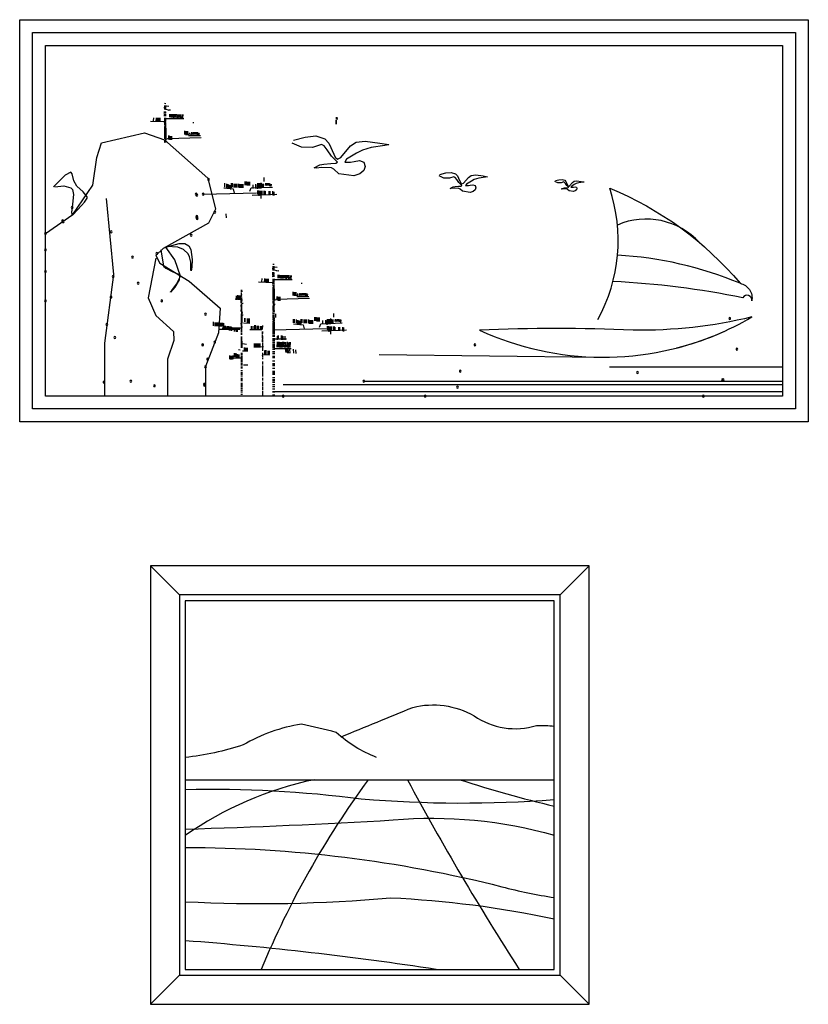
# Model space of a CAD drawing. Units: millimetres. Extents: x 2442 to 8631, y 1857 to 4260.
# Drawn here: x 5499 to 5823, y 3586 to 3991 of the extents above; entities that cross this region are included whole.
import ezdxf

# ---------------------------------------------------------------- set-up
doc = ezdxf.new("R2010")
doc.units = ezdxf.units.MM
doc.layers.add('lines', color=2, linetype='Continuous')

msp = doc.modelspace()

# ---------------------------------------------------------------- linework, layer by layer
at = {"layer": 'lines'}
for points in [[(5822.85, 3990.83), (5822.85, 3825.61), (5498.82, 3825.61), (5498.82, 3990.83)], [(5817.58, 3985.55), (5817.58, 3830.88), (5504.09, 3830.88), (5504.09, 3985.55)], [(5812.3, 3980.28), (5812.3, 3836.15), (5509.37, 3836.15), (5509.37, 3980.28)], [(5552.5, 3586.17), (5732.83, 3586.17), (5732.83, 3766.37), (5552.5, 3766.37)], [(5564.45, 3598.12), (5720.88, 3598.12), (5720.88, 3754.42), (5564.45, 3754.42)], [(5566.84, 3600.51), (5718.49, 3600.51), (5718.49, 3752.03), (5566.84, 3752.03)]]:
    msp.add_lwpolyline(points, close=True, dxfattribs=at)
at = {"layer": 'lines', "color": 2}
for points in [[(5558.1, 3954.73), (5558.94, 3954.77)], [(5558.12, 3954.4), (5558.96, 3954.44)], [(5558.14, 3955.46), (5558.98, 3955.5)], [(5558.14, 3955.23), (5558.98, 3955.27)], [(5558.14, 3955), (5558.98, 3955.05)], [(5558.17, 3954.23), (5559, 3954.27)], [(5558.19, 3954.13), (5559.02, 3954.17)], [(5558.3, 3956.49), (5558.87, 3956.44)], [(5558.71, 3955.43), (5560.07, 3955.24)], [(5558.71, 3954.07), (5560.65, 3953.68)], [(5559.88, 3953.68), (5560.85, 3953.88)], [(5553.83, 3949.26), (5553.89, 3950.53)], [(5554.94, 3948.98), (5555.02, 3950.51)], [(5555.33, 3948.98), (5555.41, 3950.5)], [(5555.61, 3949.03), (5555.69, 3950.49)], [(5555.73, 3949.03), (5555.8, 3950.49)], [(5555.95, 3949.03), (5556.02, 3950.48)], [(5556.51, 3949.03), (5556.58, 3950.47)], [(5558.06, 3952.15), (5558.9, 3952.19)], [(5558.08, 3952.98), (5558.92, 3953.02)], [(5558.1, 3952.73), (5558.94, 3952.77)], [(5558.1, 3951.46), (5558.94, 3951.5)], [(5558.14, 3951.65), (5558.98, 3951.69)], [(5558.17, 3952), (5559, 3952.04)], [(5558.19, 3950.1), (5559.02, 3950.14)], [(5558.21, 3950.33), (5559.04, 3950.37)], [(5558.21, 3949.72), (5559.04, 3949.76)], [(5559.1, 3950.19), (5566.28, 3950.19)], [(5560.47, 3950.71), (5560.54, 3952.03)], [(5560.92, 3950.71), (5560.99, 3952.01)], [(5561.26, 3950.65), (5561.32, 3952)], [(5561.7, 3950.6), (5561.77, 3951.99)], [(5562.15, 3950.54), (5562.22, 3951.97)], [(5562.6, 3950.6), (5562.67, 3951.96)], [(5562.76, 3950.65), (5562.83, 3951.95)], [(5563.16, 3950.65), (5563.22, 3951.94)], [(5563.66, 3950.54), (5563.73, 3951.92)], [(5563.99, 3950.49), (5564.07, 3951.91)], [(5564.55, 3950.65), (5564.62, 3951.89)], [(5564.94, 3950.43), (5565.02, 3951.88)], [(5565, 3950.43), (5565.07, 3951.88)], [(5565.61, 3950.54), (5565.68, 3951.86)], [(5565.89, 3950.49), (5565.96, 3951.85)], [(5628.66, 3950.62), (5629.37, 3950.62)], [(5628.66, 3950.09), (5629.54, 3950.09)], [(5558.32, 3948.83), (5552.5, 3949.02)], [(5558.03, 3948.85), (5558.87, 3948.89)], [(5558.12, 3947.88), (5558.95, 3947.93)], [(5558.21, 3949.2), (5559.04, 3949.24)], [(5558.21, 3948.41), (5559.04, 3948.45)], [(5558.21, 3946.84), (5559.04, 3946.88)], [(5558.21, 3946.57), (5559.04, 3946.62)], [(5558.21, 3946.16), (5559.08, 3946.16)], [(5558.21, 3945.9), (5559.08, 3945.9)], [(5558.21, 3945.55), (5559.08, 3945.55)], [(5558.31, 3947.59), (5558.95, 3947.62)], [(5558.31, 3947.17), (5558.95, 3947.21)], [(5570.31, 3948.46), (5569.91, 3948.46)], [(5628.58, 3949.43), (5629.15, 3949.38)], [(5628.58, 3949.29), (5629.15, 3949.24)], [(5628.58, 3948.77), (5629.15, 3948.72)], [(5628.58, 3948.48), (5629.15, 3948.43)], [(5628.58, 3948.15), (5629.15, 3948.1)], [(5509.37, 3902.97), (5520.59, 3910.83), (5528.88, 3922.8), (5530.52, 3934.18), (5532.48, 3940.23), (5550.06, 3944.27), (5558.35, 3941.44), (5576.16, 3925.69), (5579.3, 3912.97), (5576.39, 3907.18), (5557.78, 3896.79), (5554.74, 3893.96), (5556.38, 3890.82), (5568.49, 3883.36), (5581.21, 3872.32), (5580.5, 3862.09), (5575.19, 3848.28), (5575.19, 3836.15)], [(5558.21, 3945.02), (5559.08, 3945.02)], [(5558.21, 3944.85), (5559.08, 3944.85)], [(5558.21, 3944.5), (5559.08, 3944.5)], [(5558.21, 3944.15), (5559.08, 3944.15)], [(5558.21, 3943.71), (5559.08, 3943.71)], [(5558.21, 3943.19), (5559.08, 3943.19)], [(5558.21, 3942.75), (5559.08, 3942.75)], [(5558.21, 3942.23), (5559.08, 3942.23)], [(5558.21, 3942.14), (5559.08, 3942.14)], [(5558.21, 3941.42), (5559.04, 3941.46)], [(5558.35, 3943.86), (5559.18, 3943.9)], [(5558.54, 3941.75), (5559.37, 3941.8)], [(5559.49, 3942.04), (5573.45, 3942.43)], [(5560.07, 3941.65), (5560.07, 3943.2)], [(5560.26, 3941.65), (5560.26, 3943.2)], [(5560.65, 3941.46), (5560.65, 3943.01)], [(5566.66, 3943.59), (5566.66, 3945.14)], [(5567.25, 3943.4), (5567.25, 3944.95)], [(5567.44, 3943.4), (5567.44, 3944.95)], [(5567.83, 3943.4), (5567.83, 3944.95)], [(5568.22, 3943.2), (5573.07, 3943.2)], [(5568.41, 3943.4), (5568.6, 3944.37)], [(5569.19, 3943.4), (5569.38, 3944.37)], [(5569.38, 3943.59), (5569.57, 3944.56)], [(5569.57, 3943.59), (5569.77, 3944.56)], [(5570.16, 3943.59), (5570.35, 3944.56)], [(5570.35, 3943.59), (5570.54, 3944.56)], [(5570.74, 3943.59), (5570.93, 3944.56)], [(5571.13, 3943.59), (5571.32, 3944.56)], [(5571.51, 3943.59), (5571.71, 3944.56)], [(5571.71, 3943.59), (5571.9, 3944.56)], [(5571.9, 3943.4), (5572.1, 3944.37)], [(5572.29, 3943.4), (5572.48, 3944.37)], [(5572.48, 3943.2), (5572.68, 3944.17)], [(5611.34, 3941.33), (5616.1, 3942.59), (5620.5, 3943.04), (5624.15, 3941.87), (5625.78, 3940.13), (5626.7, 3938.35), (5628.51, 3934.26), (5629.39, 3933.52), (5630.74, 3934.19), (5634.8, 3938.93), (5637.05, 3940.43), (5640.79, 3940.96), (5646.83, 3940.13), (5650.44, 3939.53), (5650.37, 3939.37), (5648.8, 3939.07), (5643.22, 3938.33), (5639.61, 3937.21), (5637.21, 3935.93), (5633.16, 3933.51), (5632.39, 3932.32), (5634.8, 3932.32), (5636.21, 3932.59), (5638.44, 3932.96), (5640.21, 3932.32), (5640.81, 3930.52), (5640.22, 3928.78), (5638.54, 3927.45), (5636.18, 3926.66), (5629.99, 3927.51), (5627.91, 3929.41), (5626.98, 3929.92), (5623, 3930.07), (5620.61, 3929.77), (5619.76, 3929.92), (5622.17, 3931.12), (5623.83, 3931.46), (5626.61, 3931.67), (5628.72, 3931.8), (5629.39, 3932.32), (5626.98, 3934.72), (5625.17, 3937.31), (5623.97, 3938.93), (5622.77, 3939.53), (5619.16, 3938.33), (5614.63, 3938.45), (5610.74, 3940.13)], [(5558.21, 3940.9), (5559.04, 3940.94)], [(5558.21, 3940.55), (5559.04, 3940.59)], [(5513.25, 3922.17), (5516.99, 3922.49), (5519.81, 3921.77), (5520.47, 3920.97), (5520.89, 3919.05), (5520.58, 3915.04), (5520.12, 3911.65), (5520.43, 3910.69), (5520.76, 3910.82), (5524.22, 3914.4), (5525.5, 3915.79), (5526.52, 3917.5), (5526.49, 3918.04), (5524.86, 3920.05), (5522.3, 3922.47), (5521.07, 3924.58), (5520.4, 3927.53), (5519.87, 3928.18), (5517.46, 3926.98), (5512.65, 3922.17)], [(5599.21, 3924.38), (5599.21, 3925.93)], [(5671.49, 3927.2), (5673.87, 3927.83), (5676.07, 3928.06), (5677.89, 3927.47), (5678.71, 3926.6), (5679.17, 3925.71), (5680.08, 3923.66), (5680.51, 3923.3), (5681.19, 3923.63), (5683.22, 3926), (5684.35, 3926.75), (5686.21, 3927.02), (5689.23, 3926.6), (5691.04, 3926.3), (5691.01, 3926.22), (5690.22, 3926.07), (5687.43, 3925.7), (5685.62, 3925.14), (5684.42, 3924.5), (5682.4, 3923.29), (5682.02, 3922.7), (5683.22, 3922.7), (5683.93, 3922.83), (5685.04, 3923.02), (5685.93, 3922.7), (5686.23, 3921.79), (5685.93, 3920.92), (5685.09, 3920.26), (5683.91, 3919.87), (5680.81, 3920.29), (5679.78, 3921.24), (5679.31, 3921.49), (5677.32, 3921.57), (5676.12, 3921.42), (5675.7, 3921.49), (5676.9, 3922.09), (5677.73, 3922.27), (5679.13, 3922.37), (5680.18, 3922.44), (5680.51, 3922.7), (5679.31, 3923.9), (5678.4, 3925.19), (5677.81, 3926), (5677.2, 3926.3), (5675.4, 3925.7), (5673.14, 3925.76), (5671.19, 3926.6)], [(5582.72, 3921.66), (5586.6, 3921.27), (5586.99, 3919.53)], [(5583.11, 3922.05), (5583.11, 3923.6)], [(5583.89, 3921.86), (5583.89, 3923.41)], [(5584.47, 3921.66), (5584.47, 3923.21)], [(5584.86, 3921.47), (5584.86, 3923.02)], [(5585.44, 3921.27), (5585.44, 3922.83)], [(5585.63, 3921.08), (5585.63, 3922.63)], [(5585.83, 3922.05), (5585.83, 3923.6)], [(5585.83, 3921.66), (5585.83, 3923.21)], [(5586.22, 3922.05), (5586.22, 3923.6)], [(5587.38, 3921.86), (5587.38, 3923.41)], [(5587.77, 3921.86), (5587.77, 3923.41)], [(5588.15, 3921.86), (5588.15, 3923.41)], [(5588.93, 3921.86), (5588.93, 3923.41)], [(5589.32, 3921.66), (5589.32, 3923.21)], [(5589.71, 3921.66), (5589.71, 3923.21)], [(5590.09, 3921.66), (5590.09, 3923.21)], [(5590.29, 3921.66), (5590.29, 3923.21)], [(5590.68, 3921.66), (5590.68, 3923.21)], [(5591.45, 3922.83), (5591.45, 3924.38)], [(5592.03, 3922.83), (5592.03, 3924.38)], [(5592.42, 3922.63), (5592.42, 3924.18)], [(5593, 3922.63), (5593, 3924.18)], [(5593.39, 3922.63), (5593.39, 3924.18)], [(5593.39, 3920.3), (5593.97, 3921.66), (5602.7, 3922.05)], [(5594.75, 3921.47), (5594.75, 3923.02)], [(5595.91, 3921.66), (5595.91, 3923.21)], [(5595.91, 3921.47), (5595.91, 3923.02)], [(5596.5, 3921.47), (5596.5, 3923.02)], [(5596.5, 3921.27), (5596.5, 3922.83)], [(5596.69, 3922.05), (5596.69, 3923.6)], [(5596.69, 3921.47), (5596.69, 3923.02)], [(5596.88, 3921.47), (5596.88, 3923.02)], [(5597.08, 3922.05), (5597.08, 3923.6)], [(5597.08, 3921.86), (5597.08, 3923.41)], [(5597.27, 3921.47), (5597.27, 3923.02)], [(5597.47, 3921.47), (5597.47, 3923.02)], [(5597.66, 3922.05), (5597.66, 3923.6)], [(5597.85, 3922.05), (5597.85, 3923.6)], [(5597.85, 3921.86), (5597.85, 3923.41)], [(5597.85, 3921.66), (5597.85, 3923.21)], [(5597.85, 3921.47), (5597.85, 3923.02)], [(5598.05, 3922.24), (5598.05, 3923.8)], [(5598.05, 3921.86), (5598.05, 3923.41)], [(5598.24, 3922.05), (5598.24, 3923.6)], [(5598.24, 3921.86), (5598.24, 3923.41)], [(5598.63, 3921.86), (5598.63, 3923.41)], [(5598.82, 3921.86), (5598.82, 3923.41)], [(5599.02, 3921.86), (5599.02, 3923.41)], [(5599.79, 3922.63), (5599.99, 3923.6)], [(5599.99, 3922.63), (5600.18, 3923.6)], [(5600.38, 3922.63), (5600.57, 3923.6)], [(5600.76, 3922.63), (5600.96, 3923.6)], [(5601.15, 3922.63), (5601.35, 3923.6)], [(5601.35, 3922.63), (5601.54, 3923.6)], [(5601.54, 3922.44), (5601.73, 3923.41)], [(5601.93, 3922.44), (5602.12, 3923.41)], [(5602.12, 3922.24), (5602.32, 3923.21)], [(5718.95, 3924.68), (5720.38, 3925.05), (5721.69, 3925.19), (5722.79, 3924.84), (5723.28, 3924.32), (5723.56, 3923.78), (5724.1, 3922.55), (5724.36, 3922.33), (5724.77, 3922.53), (5725.99, 3923.95), (5726.66, 3924.4), (5727.78, 3924.56), (5729.59, 3924.32), (5730.68, 3924.13), (5730.66, 3924.09), (5730.18, 3924), (5728.51, 3923.77), (5727.43, 3923.44), (5726.71, 3923.05), (5725.49, 3922.33), (5725.26, 3921.97), (5725.99, 3921.97), (5726.41, 3922.05), (5727.08, 3922.16), (5727.61, 3921.97), (5727.79, 3921.43), (5727.61, 3920.91), (5727.11, 3920.51), (5726.4, 3920.27), (5724.54, 3920.53), (5723.92, 3921.1), (5723.64, 3921.25), (5722.45, 3921.3), (5721.73, 3921.21), (5721.47, 3921.25), (5722.2, 3921.61), (5722.69, 3921.71), (5723.53, 3921.78), (5724.16, 3921.82), (5724.36, 3921.97), (5723.64, 3922.69), (5723.1, 3923.47), (5722.74, 3923.95), (5722.38, 3924.13), (5721.29, 3923.77), (5719.94, 3923.81), (5718.77, 3924.32)], [(5534.29, 3917.4), (5537.3, 3886.14), (5533.69, 3857.9), (5533.69, 3836.15)], [(5574.19, 3919.14), (5596.11, 3919.72)], [(5594.36, 3918.75), (5604.45, 3919.14)], [(5596.69, 3919.14), (5596.69, 3920.69)], [(5597.08, 3919.14), (5597.08, 3920.69)], [(5597.08, 3918.95), (5597.08, 3920.5)], [(5597.27, 3918.37), (5597.27, 3919.92)], [(5597.66, 3918.95), (5597.66, 3920.5)], [(5598.05, 3917.4), (5598.05, 3918.95)], [(5598.24, 3918.95), (5598.24, 3920.5)], [(5598.44, 3918.95), (5598.44, 3920.5)], [(5599.79, 3918.75), (5599.79, 3920.3)], [(5601.35, 3918.75), (5601.35, 3920.3)], [(5601.73, 3918.75), (5601.73, 3920.3)], [(5602.9, 3918.75), (5602.9, 3920.3)], [(5583.5, 3910.99), (5583.69, 3909.44)], [(5556.86, 3896.23), (5557.96, 3889.58), (5558.88, 3888.68), (5561.5, 3887.35), (5564.1, 3886.19), (5564.55, 3885.6), (5564.39, 3883.87), (5562.53, 3880.9), (5560.77, 3878.9), (5560.81, 3878.96), (5561.35, 3879.58), (5563.29, 3882.14), (5564.92, 3885.4), (5562.58, 3892.12), (5558.88, 3897.38), (5564.35, 3898.9), (5566.63, 3898.85), (5568.37, 3897.84), (5569.19, 3896.33), (5569.69, 3892.23), (5569.54, 3889.12), (5569.27, 3887.59), (5569.19, 3887.91), (5569.19, 3889.12), (5569.09, 3891.23), (5568.6, 3893.34), (5567.99, 3894.53), (5566.18, 3896.33), (5563.78, 3897.3), (5559.25, 3897.57)], [(5554.81, 3892.84), (5551.57, 3876.52), (5554.74, 3869.32), (5561.96, 3862.7), (5562.1, 3858.93), (5559.55, 3851.29), (5559.55, 3836.15)], [(5602.66, 3889.35), (5603.49, 3889.39)], [(5602.66, 3889.12), (5603.49, 3889.16)], [(5602.66, 3888.89), (5603.49, 3888.93)], [(5602.81, 3890.38), (5603.38, 3890.33)], [(5603.22, 3889.32), (5604.58, 3889.12)], [(5602.57, 3886.04), (5603.41, 3886.08)], [(5602.59, 3886.87), (5603.43, 3886.91)], [(5602.61, 3888.62), (5603.45, 3888.66)], [(5602.61, 3886.62), (5603.45, 3886.66)], [(5602.61, 3885.35), (5603.45, 3885.39)], [(5602.64, 3888.29), (5603.47, 3888.33)], [(5602.66, 3885.53), (5603.49, 3885.58)], [(5602.68, 3888.12), (5603.51, 3888.16)], [(5602.68, 3885.89), (5603.51, 3885.93)], [(5602.7, 3888.02), (5603.53, 3888.06)], [(5603.22, 3887.96), (5605.16, 3887.57)], [(5604.39, 3887.57), (5605.36, 3887.77)], [(5604.98, 3884.6), (5605.05, 3885.92)], [(5605.43, 3884.6), (5605.5, 3885.9)], [(5605.77, 3884.54), (5605.84, 3885.89)], [(5606.21, 3884.49), (5606.28, 3885.88)], [(5606.66, 3884.43), (5606.73, 3885.86)], [(5607.11, 3884.49), (5607.18, 3885.85)], [(5607.28, 3884.54), (5607.34, 3885.84)], [(5607.67, 3884.54), (5607.73, 3885.83)], [(5608.17, 3884.43), (5608.24, 3885.81)], [(5608.5, 3884.38), (5608.58, 3885.8)], [(5609.06, 3884.54), (5609.13, 3885.78)], [(5609.45, 3884.32), (5609.53, 3885.77)], [(5609.51, 3884.32), (5609.58, 3885.77)], [(5610.12, 3884.43), (5610.19, 3885.75)], [(5610.4, 3884.38), (5610.47, 3885.74)], [(5602.83, 3882.72), (5597.01, 3882.91)], [(5598.34, 3883.15), (5598.4, 3884.42)], [(5599.45, 3882.87), (5599.53, 3884.4)], [(5599.85, 3882.87), (5599.92, 3884.39)], [(5600.13, 3882.92), (5600.2, 3884.38)], [(5600.24, 3882.92), (5600.31, 3884.38)], [(5600.46, 3882.92), (5600.53, 3884.37)], [(5601.02, 3882.92), (5601.09, 3884.36)], [(5602.54, 3882.74), (5603.38, 3882.78)], [(5602.63, 3881.77), (5603.47, 3881.82)], [(5602.7, 3883.99), (5603.53, 3884.03)], [(5602.72, 3884.22), (5603.55, 3884.26)], [(5602.72, 3883.61), (5603.55, 3883.65)], [(5602.72, 3883.08), (5603.55, 3883.13)], [(5602.72, 3882.3), (5603.55, 3882.34)], [(5602.72, 3880.73), (5603.55, 3880.77)], [(5602.82, 3881.48), (5603.46, 3881.51)], [(5602.82, 3881.06), (5603.46, 3881.09)], [(5603.61, 3884.07), (5610.79, 3884.07)], [(5614.82, 3882.35), (5614.42, 3882.35)], [(5587.9, 3875.74), (5587.9, 3877.29)], [(5588.48, 3876.12), (5588.48, 3877.67)], [(5589.64, 3875.93), (5589.64, 3877.48)], [(5589.65, 3878.61), (5590.09, 3878.57)], [(5589.65, 3878.21), (5590.09, 3878.17)], [(5589.65, 3877.99), (5590.09, 3877.95)], [(5589.65, 3877.74), (5590.09, 3877.7)], [(5589.71, 3879.63), (5590.26, 3879.63)], [(5589.71, 3879.23), (5590.39, 3879.23)], [(5589.72, 3877.3), (5590.16, 3877.26)], [(5602.72, 3880.46), (5603.55, 3880.51)], [(5602.72, 3880.05), (5603.59, 3880.05)], [(5602.72, 3879.79), (5603.59, 3879.79)], [(5602.72, 3879.44), (5603.59, 3879.44)], [(5602.72, 3878.91), (5603.59, 3878.91)], [(5602.72, 3878.74), (5603.59, 3878.74)], [(5602.72, 3878.39), (5603.59, 3878.39)], [(5602.72, 3878.04), (5603.59, 3878.04)], [(5602.72, 3877.6), (5603.59, 3877.6)], [(5602.72, 3877.08), (5603.59, 3877.08)], [(5602.72, 3876.64), (5603.59, 3876.64)], [(5602.86, 3877.75), (5603.7, 3877.79)], [(5604.58, 3875.54), (5604.58, 3877.09)], [(5604.77, 3875.54), (5604.77, 3877.09)], [(5605.16, 3875.35), (5605.16, 3876.9)], [(5611.17, 3877.48), (5611.17, 3879.03)], [(5611.76, 3877.29), (5611.76, 3878.84)], [(5611.95, 3877.29), (5611.95, 3878.84)], [(5612.34, 3877.29), (5612.34, 3878.84)], [(5612.73, 3877.09), (5617.58, 3877.09)], [(5612.92, 3877.29), (5613.11, 3878.26)], [(5613.7, 3877.29), (5613.89, 3878.26)], [(5613.89, 3877.48), (5614.08, 3878.45)], [(5614.08, 3877.48), (5614.28, 3878.45)], [(5614.67, 3877.48), (5614.86, 3878.45)], [(5614.86, 3877.48), (5615.05, 3878.45)], [(5615.25, 3877.48), (5615.44, 3878.45)], [(5615.64, 3877.48), (5615.83, 3878.45)], [(5616.02, 3877.48), (5616.22, 3878.45)], [(5616.22, 3877.48), (5616.41, 3878.45)], [(5616.41, 3877.29), (5616.61, 3878.26)], [(5616.8, 3877.29), (5616.99, 3878.26)], [(5616.99, 3877.09), (5617.19, 3878.06)], [(5590.42, 3875.54), (5587.31, 3875.93)], [(5589.53, 3873.17), (5590.17, 3873.2)], [(5589.54, 3875.05), (5590.18, 3875.08)], [(5589.56, 3874.6), (5590.2, 3874.63)], [(5589.57, 3875.95), (5590.22, 3875.98)], [(5589.57, 3873.43), (5590.22, 3873.46)], [(5589.59, 3875.69), (5590.23, 3875.72)], [(5589.61, 3876.51), (5590.25, 3876.54)], [(5589.61, 3876.33), (5590.25, 3876.36)], [(5589.61, 3876.16), (5590.25, 3876.19)], [(5589.62, 3875.56), (5590.26, 3875.59)], [(5589.62, 3873.84), (5590.26, 3873.88)], [(5589.62, 3872.9), (5590.26, 3872.93)], [(5589.94, 3874.25), (5590.58, 3874.28)], [(5602.72, 3876.12), (5603.59, 3876.12)], [(5602.72, 3876.03), (5603.59, 3876.03)], [(5602.72, 3875.31), (5603.55, 3875.35)], [(5602.72, 3874.78), (5603.55, 3874.83)], [(5602.72, 3874.44), (5603.55, 3874.48)], [(5602.72, 3873.04), (5603.55, 3873.08)], [(5602.72, 3872.6), (5603.55, 3872.64)], [(5602.88, 3873.57), (5603.72, 3873.61)], [(5602.97, 3873.9), (5603.8, 3873.94)], [(5603.05, 3875.64), (5603.89, 3875.69)], [(5604, 3875.93), (5617.96, 3876.32)], [(5589.52, 3871.42), (5590.16, 3871.45)], [(5589.6, 3871.17), (5590.24, 3871.2)], [(5589.64, 3872.38), (5590.28, 3872.42)], [(5589.65, 3872.09), (5590.3, 3872.12)], [(5589.65, 3871.69), (5590.3, 3871.72)], [(5589.65, 3869.87), (5590.3, 3869.91)], [(5589.65, 3869.35), (5590.32, 3869.35)], [(5589.65, 3868.88), (5590.32, 3868.88)], [(5589.77, 3870.75), (5590.41, 3870.79)], [(5589.85, 3870.25), (5590.49, 3870.29)], [(5590.02, 3869.51), (5590.66, 3869.54)], [(5602.72, 3872.08), (5603.55, 3872.12)], [(5602.72, 3871.55), (5603.55, 3871.59)], [(5602.72, 3870.68), (5603.55, 3870.72)], [(5602.72, 3870.07), (5603.55, 3870.12)], [(5602.72, 3869.41), (5603.55, 3869.45)], [(5602.72, 3868.99), (5603.55, 3869.03)], [(5602.88, 3871.15), (5603.72, 3871.2)], [(5604, 3868.37), (5604, 3869.92)], [(5620.1, 3867.01), (5620.1, 3868.56)], [(5620.68, 3867.01), (5620.68, 3868.56)], [(5627.86, 3868.56), (5627.86, 3870.11)], [(5578.39, 3865.07), (5578.39, 3866.62)], [(5580.14, 3864.88), (5580.14, 3866.43)], [(5580.33, 3864.88), (5580.33, 3866.43)], [(5580.52, 3864.88), (5580.52, 3866.43)], [(5581.11, 3864.68), (5581.11, 3866.23)], [(5581.3, 3864.68), (5581.3, 3866.23)], [(5581.88, 3864.68), (5581.88, 3866.23)], [(5582.27, 3864.68), (5582.27, 3866.23)], [(5582.66, 3864.49), (5582.66, 3866.04)], [(5583.43, 3863.52), (5583.43, 3865.07)], [(5584.02, 3863.32), (5584.02, 3864.88)], [(5584.4, 3863.32), (5584.4, 3864.88)], [(5584.6, 3863.32), (5584.6, 3864.88)], [(5584.99, 3863.13), (5584.99, 3864.68)], [(5585.57, 3863.13), (5585.57, 3864.68)], [(5585.76, 3863.13), (5585.76, 3864.68)], [(5589.6, 3865.93), (5590.24, 3865.96)], [(5589.65, 3868.48), (5590.32, 3868.48)], [(5589.65, 3868.34), (5590.32, 3868.34)], [(5589.65, 3868.07), (5590.32, 3868.07)], [(5589.65, 3867.47), (5590.32, 3867.47)], [(5589.65, 3867.07), (5590.32, 3867.07)], [(5589.65, 3866.73), (5590.32, 3866.73)], [(5589.65, 3866.33), (5590.32, 3866.33)], [(5589.65, 3865.71), (5590.3, 3865.74)], [(5589.65, 3865.3), (5590.3, 3865.34)], [(5589.65, 3865.03), (5590.3, 3865.07)], [(5589.77, 3864.52), (5590.41, 3864.55)], [(5590.81, 3866.23), (5593.33, 3866.04)], [(5591.39, 3866.62), (5591.39, 3868.17)], [(5594.1, 3863.32), (5594.1, 3864.88)], [(5594.69, 3863.32), (5594.69, 3864.88)], [(5595.46, 3863.71), (5595.46, 3865.26)], [(5595.66, 3863.71), (5595.66, 3865.26)], [(5596.43, 3863.52), (5596.43, 3865.07)], [(5597.01, 3863.52), (5597.01, 3865.07)], [(5597.79, 3863.32), (5597.79, 3864.88)], [(5598.18, 3863.32), (5598.18, 3864.88)], [(5598.44, 3864.97), (5598.82, 3864.97)], [(5598.44, 3864.68), (5598.92, 3864.68)], [(5602.72, 3868.49), (5603.55, 3868.54)], [(5602.72, 3867.8), (5603.55, 3867.84)], [(5602.72, 3866.83), (5603.55, 3866.88)], [(5602.72, 3866.07), (5603.59, 3866.07)], [(5602.72, 3865.54), (5603.59, 3865.54)], [(5602.72, 3865.28), (5603.59, 3865.28)], [(5602.72, 3864.85), (5603.59, 3864.85)], [(5602.72, 3864.58), (5603.59, 3864.58)], [(5602.72, 3864.5), (5603.59, 3864.5)], [(5602.88, 3868.08), (5603.72, 3868.12)], [(5602.88, 3867.5), (5603.72, 3867.54)], [(5602.88, 3867.16), (5603.72, 3867.21)], [(5602.88, 3866.33), (5603.72, 3866.37)], [(5611.37, 3866.23), (5611.37, 3867.78)], [(5611.37, 3865.85), (5615.25, 3865.46), (5615.64, 3863.71)], [(5611.76, 3866.23), (5611.76, 3867.78)], [(5612.53, 3866.04), (5612.53, 3867.59)], [(5613.11, 3865.85), (5613.11, 3867.4)], [(5613.5, 3865.65), (5613.5, 3867.2)], [(5614.08, 3865.46), (5614.08, 3867.01)], [(5614.28, 3865.26), (5614.28, 3866.81)], [(5614.47, 3866.23), (5614.47, 3867.78)], [(5614.47, 3865.85), (5614.47, 3867.4)], [(5614.86, 3866.23), (5614.86, 3867.78)], [(5616.02, 3866.04), (5616.02, 3867.59)], [(5616.41, 3866.04), (5616.41, 3867.59)], [(5616.8, 3866.04), (5616.8, 3867.59)], [(5617.58, 3866.04), (5617.58, 3867.59)], [(5617.96, 3865.85), (5617.96, 3867.4)], [(5618.35, 3865.85), (5618.35, 3867.4)], [(5618.74, 3865.85), (5618.74, 3867.4)], [(5618.93, 3865.85), (5618.93, 3867.4)], [(5619.32, 3865.85), (5619.32, 3867.4)], [(5621.07, 3866.81), (5621.07, 3868.37)], [(5621.65, 3866.81), (5621.65, 3868.37)], [(5622.04, 3866.81), (5622.04, 3868.37)], [(5622.04, 3864.49), (5622.62, 3865.85), (5631.35, 3866.23)], [(5623.4, 3865.65), (5623.4, 3867.2)], [(5624.56, 3865.85), (5624.56, 3867.4)], [(5624.56, 3865.65), (5624.56, 3867.2)], [(5625.14, 3865.65), (5625.14, 3867.2)], [(5625.14, 3865.46), (5625.14, 3867.01)], [(5625.34, 3866.23), (5625.34, 3867.78)], [(5625.34, 3865.65), (5625.34, 3867.2)], [(5625.34, 3863.32), (5625.34, 3864.88)], [(5625.53, 3865.65), (5625.53, 3867.2)], [(5625.72, 3866.23), (5625.72, 3867.78)], [(5625.72, 3866.04), (5625.72, 3867.59)], [(5625.72, 3863.32), (5625.72, 3864.88)], [(5625.72, 3863.13), (5625.72, 3864.68)], [(5625.92, 3865.65), (5625.92, 3867.2)], [(5626.11, 3865.65), (5626.11, 3867.2)], [(5626.31, 3866.23), (5626.31, 3867.78)], [(5626.31, 3863.13), (5626.31, 3864.68)], [(5626.5, 3866.23), (5626.5, 3867.78)], [(5626.5, 3866.04), (5626.5, 3867.59)], [(5626.5, 3865.85), (5626.5, 3867.4)], [(5626.5, 3865.65), (5626.5, 3867.2)], [(5626.69, 3866.43), (5626.69, 3867.98)], [(5626.69, 3866.04), (5626.69, 3867.59)], [(5626.89, 3866.23), (5626.89, 3867.78)], [(5626.89, 3866.04), (5626.89, 3867.59)], [(5626.89, 3863.13), (5626.89, 3864.68)], [(5627.08, 3863.13), (5627.08, 3864.68)], [(5627.28, 3866.04), (5627.28, 3867.59)], [(5627.47, 3866.04), (5627.47, 3867.59)], [(5627.66, 3866.04), (5627.66, 3867.59)], [(5628.44, 3866.81), (5628.63, 3867.78)], [(5628.63, 3866.81), (5628.83, 3867.78)], [(5629.02, 3866.81), (5629.22, 3867.78)], [(5629.41, 3866.81), (5629.6, 3867.78)], [(5629.8, 3866.81), (5629.99, 3867.78)], [(5629.99, 3866.81), (5630.19, 3867.78)], [(5630.19, 3866.62), (5630.38, 3867.59)], [(5630.57, 3866.62), (5630.77, 3867.59)], [(5630.77, 3866.43), (5630.96, 3867.4)], [(5589.25, 3863.52), (5580.91, 3863.52)], [(5589.64, 3864.1), (5582.08, 3864.1)], [(5585.96, 3862.94), (5585.96, 3864.49)], [(5587.12, 3862.74), (5587.12, 3864.29)], [(5587.7, 3862.74), (5587.7, 3864.29)], [(5588.09, 3862.55), (5588.09, 3864.1)], [(5588.28, 3862.55), (5588.28, 3864.1)], [(5589.6, 3864.19), (5590.24, 3864.22)], [(5589.65, 3863.96), (5590.3, 3863.99)], [(5589.65, 3863.62), (5590.3, 3863.65)], [(5589.65, 3863.22), (5590.3, 3863.25)], [(5589.65, 3862.82), (5590.3, 3862.85)], [(5589.65, 3862.14), (5590.3, 3862.18)], [(5589.65, 3861.54), (5590.3, 3861.57)], [(5589.65, 3860.46), (5590.3, 3860.5)], [(5593.33, 3863.52), (5598.37, 3863.52)], [(5598.32, 3861.7), (5598.77, 3861.72)], [(5598.32, 3860.99), (5598.77, 3861.02)], [(5598.35, 3862.21), (5598.8, 3862.23)], [(5598.37, 3862.53), (5598.82, 3862.55)], [(5598.37, 3860.72), (5598.82, 3860.75)], [(5598.38, 3862.12), (5598.83, 3862.14)], [(5598.39, 3862.06), (5598.84, 3862.08)], [(5598.4, 3864.33), (5598.7, 3864.3)], [(5598.4, 3864.25), (5598.7, 3864.23)], [(5598.4, 3863.82), (5598.7, 3863.79)], [(5602.72, 3864.06), (5603.59, 3864.06)], [(5602.72, 3863.45), (5603.59, 3863.45)], [(5602.72, 3862.92), (5603.59, 3862.92)], [(5602.72, 3862.4), (5603.59, 3862.4)], [(5602.72, 3861.96), (5603.59, 3861.96)], [(5602.72, 3861.35), (5603.59, 3861.35)], [(5602.72, 3860.74), (5603.59, 3860.74)], [(5602.83, 3863.32), (5624.75, 3863.91)], [(5604.77, 3859.25), (5604.77, 3860.8)], [(5604.97, 3859.45), (5604.97, 3861)], [(5605.16, 3859.45), (5605.16, 3861)], [(5606.52, 3859.25), (5606.52, 3860.8)], [(5606.71, 3859.45), (5606.71, 3861)], [(5606.71, 3859.25), (5606.71, 3860.8)], [(5607.1, 3859.25), (5607.1, 3860.8)], [(5607.88, 3859.25), (5607.88, 3860.8)], [(5623.01, 3862.94), (5633.1, 3863.32)], [(5625.92, 3862.55), (5625.92, 3864.1)], [(5626.69, 3861.58), (5626.69, 3863.13)], [(5628.44, 3862.94), (5628.44, 3864.49)], [(5629.99, 3862.94), (5629.99, 3864.49)], [(5630.38, 3862.94), (5630.38, 3864.49)], [(5631.54, 3862.94), (5631.54, 3864.49)], [(5589.65, 3859.93), (5590.3, 3859.96)], [(5589.65, 3859.59), (5590.3, 3859.62)], [(5589.65, 3859.19), (5590.3, 3859.22)], [(5589.65, 3858.92), (5590.3, 3858.95)], [(5589.65, 3858.6), (5590.32, 3858.6)], [(5589.65, 3858.2), (5590.32, 3858.2)], [(5589.65, 3857.99), (5590.32, 3857.99)], [(5589.65, 3857.66), (5590.32, 3857.66)], [(5589.65, 3857.46), (5590.32, 3857.46)], [(5589.65, 3857.05), (5590.32, 3857.05)], [(5589.65, 3856.58), (5590.32, 3856.58)], [(5590.42, 3857.7), (5591.98, 3857.5)], [(5595.27, 3856.15), (5595.27, 3857.7)], [(5595.66, 3856.15), (5595.66, 3857.7)], [(5595.85, 3856.54), (5598.57, 3856.34)], [(5596.04, 3856.15), (5596.04, 3857.7)], [(5596.24, 3856.15), (5596.24, 3857.7)], [(5596.63, 3856.15), (5596.63, 3857.7)], [(5596.82, 3856.15), (5596.82, 3857.7)], [(5597.4, 3856.15), (5597.4, 3857.7)], [(5597.6, 3856.15), (5597.6, 3857.7)], [(5598.31, 3859.22), (5598.75, 3859.24)], [(5598.35, 3858.7), (5598.8, 3858.72)], [(5598.38, 3860.25), (5598.83, 3860.27)], [(5598.4, 3860.02), (5598.85, 3860.04)], [(5598.4, 3859.69), (5598.85, 3859.71)], [(5598.4, 3858.98), (5598.85, 3859)], [(5598.4, 3857.99), (5598.85, 3858.02)], [(5598.4, 3857.77), (5598.87, 3857.77)], [(5598.4, 3857.63), (5598.87, 3857.63)], [(5598.4, 3857.06), (5598.87, 3857.06)], [(5598.4, 3856.88), (5598.87, 3856.88)], [(5598.4, 3856.69), (5598.87, 3856.69)], [(5598.4, 3856.45), (5598.87, 3856.45)], [(5598.48, 3856.53), (5598.93, 3856.55)], [(5602.72, 3859.78), (5603.59, 3859.78)], [(5602.72, 3859.34), (5603.59, 3859.34)], [(5602.72, 3858.2), (5603.59, 3858.2)], [(5602.72, 3858.02), (5603.59, 3858.02)], [(5602.72, 3857.32), (5603.59, 3857.32)], [(5602.72, 3856.96), (5603.59, 3856.96)], [(5602.72, 3856.43), (5603.59, 3856.43)], [(5603.42, 3859.64), (5608.46, 3859.64)], [(5604.6, 3856.29), (5604.71, 3858.47)], [(5605.04, 3856.29), (5605.16, 3858.47)], [(5605.38, 3856.23), (5605.49, 3858.41)], [(5605.83, 3856.17), (5605.94, 3858.36)], [(5606.27, 3856.12), (5606.38, 3858.3)], [(5606.72, 3856.17), (5606.83, 3858.36)], [(5606.89, 3856.23), (5607, 3858.41)], [(5607.28, 3856.23), (5607.39, 3858.41)], [(5607.78, 3856.12), (5607.89, 3858.3)], [(5608.12, 3856.06), (5608.23, 3858.24)], [(5608.67, 3856.23), (5608.79, 3858.41)], [(5609.07, 3856.01), (5609.18, 3858.19)], [(5609.12, 3856.01), (5609.23, 3858.19)], [(5609.74, 3856.12), (5609.85, 3858.3)], [(5610.02, 3856.06), (5610.13, 3858.24)], [(5585.18, 3851.3), (5585.18, 3852.85)], [(5585.57, 3851.11), (5585.57, 3852.66)], [(5585.76, 3851.11), (5585.76, 3852.66)], [(5586.15, 3851.11), (5586.15, 3852.66)], [(5586.54, 3851.3), (5586.54, 3852.85)], [(5587.12, 3852.27), (5587.12, 3853.82)], [(5587.31, 3852.27), (5587.31, 3853.82)], [(5587.9, 3852.08), (5587.9, 3853.63)], [(5588.28, 3851.88), (5588.28, 3853.43)], [(5588.67, 3851.69), (5588.67, 3853.24)], [(5589.45, 3854.98), (5588.68, 3855.18)], [(5589.06, 3851.69), (5589.06, 3853.24)], [(5589.65, 3856.18), (5590.32, 3856.18)], [(5589.65, 3853.76), (5590.32, 3853.76)], [(5589.65, 3853.42), (5590.32, 3853.42)], [(5589.65, 3853.09), (5590.32, 3853.09)], [(5589.65, 3852.41), (5590.32, 3852.41)], [(5590.42, 3854.79), (5592.55, 3854.79)], [(5591.19, 3854.6), (5591.19, 3856.15)], [(5591.97, 3854.4), (5591.97, 3855.95)], [(5592.16, 3854.4), (5592.16, 3855.95)], [(5592.36, 3854.4), (5592.36, 3855.95)], [(5598.4, 3856.17), (5598.87, 3856.17)], [(5598.4, 3855.93), (5598.87, 3855.93)], [(5598.4, 3855.65), (5598.87, 3855.65)], [(5598.4, 3855.61), (5598.87, 3855.61)], [(5598.4, 3854.94), (5598.85, 3854.96)], [(5598.4, 3853.76), (5598.85, 3853.78)], [(5598.4, 3853.48), (5598.85, 3853.5)], [(5598.4, 3853.19), (5598.85, 3853.22)], [(5598.4, 3852.72), (5598.85, 3852.75)], [(5598.76, 3853.24), (5601.48, 3853.05)], [(5599.54, 3853.24), (5599.54, 3854.79)], [(5599.73, 3853.43), (5599.73, 3854.99)], [(5600.12, 3853.43), (5600.12, 3854.99)], [(5600.89, 3853.24), (5600.89, 3854.79)], [(5602.72, 3856.08), (5603.59, 3856.08)], [(5602.72, 3855.37), (5603.59, 3855.37)], [(5602.72, 3854.49), (5603.59, 3854.49)], [(5603.22, 3855.76), (5610.4, 3855.76)], [(5608.65, 3855.37), (5608.85, 3853.82)], [(5609.04, 3855.37), (5609.24, 3853.82)], [(5609.62, 3855.37), (5609.82, 3853.82)], [(5611.18, 3855.37), (5611.37, 3853.82)], [(5612.15, 3855.18), (5612.34, 3853.62)], [(5646.46, 3853.21), (5737.17, 3852.13)], [(5584.99, 3851.88), (5589.84, 3851.88)], [(5589.65, 3851.87), (5590.32, 3851.87)], [(5589.65, 3851.59), (5590.32, 3851.59)], [(5589.65, 3851.19), (5590.32, 3851.19)], [(5589.65, 3850.92), (5590.32, 3850.92)], [(5589.65, 3850.37), (5590.32, 3850.37)], [(5589.65, 3849.69), (5590.32, 3849.69)], [(5590.81, 3848.97), (5592.56, 3848.97)], [(5598.4, 3852.3), (5598.85, 3852.32)], [(5598.4, 3851.55), (5598.85, 3851.57)], [(5598.4, 3850.24), (5598.87, 3850.24)], [(5598.4, 3849.96), (5598.87, 3849.96)], [(5598.4, 3849.82), (5598.87, 3849.82)], [(5598.4, 3849.58), (5598.87, 3849.58)], [(5598.4, 3849.44), (5598.87, 3849.44)], [(5598.4, 3849.4), (5598.87, 3849.4)], [(5598.4, 3848.55), (5598.87, 3848.55)], [(5602.72, 3852.02), (5603.59, 3852.02)], [(5602.72, 3850.61), (5603.59, 3850.61)], [(5602.72, 3849.55), (5603.59, 3849.55)], [(5602.72, 3849.2), (5603.59, 3849.2)], [(5602.72, 3849.02), (5603.59, 3849.02)], [(5602.72, 3848.67), (5603.59, 3848.67)], [(5589.65, 3847.79), (5590.32, 3847.79)], [(5589.65, 3846.71), (5590.32, 3846.71)], [(5589.65, 3845.89), (5590.32, 3845.89)], [(5589.65, 3845.62), (5590.32, 3845.62)], [(5589.65, 3845.48), (5590.32, 3845.48)], [(5589.65, 3845.21), (5590.32, 3845.21)], [(5589.65, 3844.4), (5590.32, 3844.4)], [(5598.4, 3848.03), (5598.87, 3848.03)], [(5598.4, 3847.7), (5598.87, 3847.7)], [(5598.4, 3847.37), (5598.87, 3847.37)], [(5598.4, 3846.86), (5598.87, 3846.86)], [(5598.4, 3846.62), (5598.87, 3846.62)], [(5598.4, 3846.38), (5598.87, 3846.38)], [(5598.4, 3846), (5598.87, 3846)], [(5598.4, 3845.53), (5598.87, 3845.53)], [(5598.4, 3845.34), (5598.87, 3845.34)], [(5598.4, 3844.86), (5598.87, 3844.86)], [(5598.4, 3844.48), (5598.87, 3844.48)], [(5602.72, 3847.61), (5603.59, 3847.61)], [(5602.72, 3846.37), (5603.59, 3846.37)], [(5602.72, 3846.2), (5603.59, 3846.2)], [(5602.72, 3845.14), (5603.59, 3845.14)], [(5741.12, 3848.14), (5812.3, 3848.14)], [(5589.65, 3843.45), (5590.32, 3843.45)], [(5589.65, 3843.31), (5590.32, 3843.31)], [(5589.65, 3842.5), (5590.32, 3842.5)], [(5589.65, 3841.41), (5590.32, 3841.41)], [(5589.65, 3840.87), (5590.32, 3840.87)], [(5589.65, 3840.46), (5590.32, 3840.46)], [(5598.4, 3843.53), (5598.87, 3843.53)], [(5598.4, 3841.92), (5598.87, 3841.92)], [(5598.4, 3841.35), (5598.87, 3841.35)], [(5598.4, 3841.16), (5598.87, 3841.16)], [(5598.4, 3841.06), (5598.87, 3841.06)], [(5598.4, 3840.87), (5598.87, 3840.87)], [(5598.4, 3840.3), (5598.87, 3840.3)], [(5602.72, 3843.73), (5603.59, 3843.73)], [(5602.72, 3843.02), (5603.59, 3843.02)], [(5602.72, 3842.49), (5603.59, 3842.49)], [(5602.72, 3841.79), (5603.59, 3841.79)], [(5602.72, 3840.9), (5603.59, 3840.9)], [(5607.13, 3840.95), (5812.3, 3840.95)], [(5640.56, 3842.21), (5812.3, 3842.21)], [(5589.65, 3839.92), (5590.32, 3839.92)], [(5589.65, 3839.24), (5590.32, 3839.24)], [(5589.65, 3838.56), (5590.32, 3838.56)], [(5589.65, 3837.88), (5590.32, 3837.88)], [(5589.65, 3836.93), (5590.32, 3836.93)], [(5598.4, 3839.64), (5598.87, 3839.64)], [(5598.4, 3839.54), (5598.87, 3839.54)], [(5598.4, 3838.97), (5598.87, 3838.97)], [(5598.4, 3838.21), (5598.87, 3838.21)], [(5598.4, 3837.83), (5598.87, 3837.83)], [(5598.4, 3837.55), (5598.87, 3837.55)], [(5598.4, 3837.17), (5598.87, 3837.17)], [(5598.4, 3836.69), (5598.87, 3836.69)], [(5602.72, 3840.02), (5603.59, 3840.02)], [(5602.72, 3839.14), (5603.59, 3839.14)], [(5812.3, 3837.9), (5602.72, 3837.9), (5603.59, 3837.9)], [(5602.72, 3836.67), (5603.59, 3836.67)], [(5566.84, 3678.49), (5718.49, 3678.49)]]:
    msp.add_lwpolyline(points, dxfattribs=at)
for points in [[(5561.23, 3943.01), (5561.23, 3941.46)], [(5567.83, 3944.95), (5567.83, 3943.4)], [(5586.99, 3923.41), (5586.99, 3921.86)], [(5589.51, 3923.21), (5589.51, 3921.66)], [(5590.48, 3923.21), (5590.48, 3921.66)], [(5597.85, 3923.21), (5597.85, 3921.66)], [(5598.05, 3923.41), (5598.05, 3921.86)], [(5597.66, 3920.5), (5597.66, 3918.95)], [(5599.21, 3920.5), (5599.21, 3918.95)], [(5599.41, 3920.5), (5599.41, 3918.95)], [(5603.29, 3920.11), (5603.29, 3918.56)], [(5589.06, 3877.48), (5589.06, 3875.93)], [(5605.74, 3876.9), (5605.74, 3875.35)], [(5612.34, 3878.84), (5612.34, 3877.29)], [(5579.17, 3866.43), (5579.17, 3864.88)], [(5579.55, 3866.43), (5579.55, 3864.88)], [(5582.85, 3865.07), (5582.85, 3863.52)], [(5591.39, 3868.17), (5591.39, 3866.62)], [(5592.36, 3867.98), (5592.36, 3866.43)], [(5593.13, 3867.98), (5593.13, 3866.43)], [(5615.64, 3867.59), (5615.64, 3866.04)], [(5618.16, 3867.4), (5618.16, 3865.85)], [(5619.13, 3867.4), (5619.13, 3865.85)], [(5626.31, 3864.68), (5626.31, 3863.13)], [(5626.5, 3867.4), (5626.5, 3865.85)], [(5626.69, 3867.59), (5626.69, 3866.04)], [(5627.86, 3864.68), (5627.86, 3863.13)], [(5628.05, 3864.68), (5628.05, 3863.13)], [(5606.33, 3861), (5606.33, 3859.45)], [(5631.93, 3864.29), (5631.93, 3862.74)], [(5596.04, 3857.7), (5596.04, 3856.15)], [(5603.59, 3858.9), (5602.72, 3858.9)], [(5591.19, 3856.15), (5591.19, 3854.6)], [(5591.78, 3855.95), (5591.78, 3854.4)], [(5600.89, 3854.79), (5600.89, 3853.24)], [(5601.28, 3854.79), (5601.28, 3853.24)], [(5603.59, 3853.61), (5602.72, 3853.61)], [(5603.59, 3852.37), (5602.72, 3852.37)], [(5608.27, 3854.01), (5608.07, 3855.56)], [(5590.32, 3849.01), (5589.65, 3849.01)], [(5590.32, 3848.06), (5589.65, 3848.06)], [(5603.59, 3845.67), (5602.72, 3845.67)], [(5603.59, 3845.14), (5602.72, 3845.14)], [(5590.32, 3842.91), (5589.65, 3842.91)], [(5590.32, 3842.5), (5589.65, 3842.5)], [(5598.87, 3842.87), (5598.4, 3842.87)], [(5598.87, 3839.26), (5598.4, 3839.26)], [(5598.87, 3838.97), (5598.4, 3838.97)]]:
    msp.add_lwpolyline(points, close=True, dxfattribs=at)
for points in [[(5576.85, 3925.18, 1), (5576.07, 3925.18, 1)], [(5571.75, 3919.07, 1), (5570.96, 3919.07, 1)], [(5572, 3918.77, 1), (5571.22, 3918.77, 1)], [(5574.58, 3919.14, 1), (5573.79, 3919.14, 1)], [(5520.76, 3913.65, 1), (5519.97, 3913.65, 1)], [(5571.99, 3909.91, 1), (5571.2, 3909.91, 1)], [(5571.99, 3909.52, 1), (5571.2, 3909.52, 1)], [(5572.12, 3909.15, 1), (5571.33, 3909.15, 1)], [(5579.41, 3911.77, 1), (5578.62, 3911.77, 1)], [(5516.87, 3908.13, 1), (5516.08, 3908.13, 1)], [(5517.1, 3907.81, 1), (5516.31, 3907.81, 1)], [(5509.76, 3902.97, 1), (5508.97, 3902.97, 1)], [(5536.81, 3903.63, 1), (5536.03, 3903.63, 1)], [(5569.64, 3902.22, 1), (5568.86, 3902.22, 1)], [(5509.76, 3896.3, 1), (5508.97, 3896.3, 1)], [(5545.52, 3893.29, 1), (5544.74, 3893.29, 1)], [(5555.55, 3894.77, 1), (5554.76, 3894.77, 1)], [(5509.76, 3887.28, 1), (5508.97, 3887.28, 1)], [(5537.65, 3885.34, 1), (5536.86, 3885.34, 1)], [(5547.93, 3882.48, 1), (5547.14, 3882.48, 1)], [(5536.73, 3876.8, 1), (5535.94, 3876.8, 1)], [(5509.76, 3875.26, 1), (5508.97, 3875.26, 1)], [(5557.55, 3875.26, 1), (5556.77, 3875.26, 1)], [(5575.6, 3869.85, 1), (5574.81, 3869.85, 1)], [(5534.99, 3865.52, 1), (5534.2, 3865.52, 1)], [(5790.94, 3868.05, 1), (5790.15, 3868.05, 1)], [(5538.3, 3860.24, 1), (5537.52, 3860.24, 1)], [(5574.39, 3857.23, 1), (5573.61, 3857.23, 1)], [(5579.33, 3858.31, 1), (5578.55, 3858.31, 1)], [(5686.27, 3857.23, 1), (5685.49, 3857.23, 1)], [(5793.94, 3855.43, 1), (5793.16, 3855.43, 1)], [(5575.57, 3848.2, 1), (5574.78, 3848.2, 1)], [(5576.45, 3851.33, 1), (5575.66, 3851.33, 1)], [(5680.26, 3846.42, 1), (5679.47, 3846.42, 1)], [(5753.04, 3845.81, 1), (5752.25, 3845.81, 1)], [(5533.86, 3841.84, 1), (5533.07, 3841.84, 1)], [(5544.92, 3842.21, 1), (5544.13, 3842.21, 1)], [(5554.54, 3840.41, 1), (5553.76, 3840.41, 1)], [(5575.15, 3840.97, 1), (5574.36, 3840.97, 1)], [(5575.17, 3840.57, 1), (5574.38, 3840.57, 1)], [(5640.56, 3842.21, 1), (5639.77, 3842.21, 1)], [(5787.93, 3842.81, 1), (5787.14, 3842.81, 1)], [(5788.32, 3842.81, 1), (5787.53, 3842.81, 1)], [(5607.48, 3836.15, 1), (5606.69, 3836.15, 1)], [(5665.82, 3836.15, 1), (5665.04, 3836.15, 1)], [(5679.06, 3839.8, 1), (5678.27, 3839.8, 1)], [(5780.11, 3836.15, 1), (5779.32, 3836.15, 1)]]:
    msp.add_lwpolyline(points, format="xyb", close=True, dxfattribs=at)
for points in [[(5736.37, 3867.57, 0.208545), (5741.27, 3921.55, -0.121801), (5794.8, 3882.48, 0.085535), (5744.44, 3894.05)], [(5778.14, 3899.2, 0.321298), (5744.43, 3906.43)], [(5794.8, 3882.48, -0.414457), (5799.61, 3875.27, 0.883055), (5796, 3876.47, 0.040206), (5742.56, 3883.2)], [(5768.81, 3855.92, 0.073472), (5799.61, 3868.66, -0.065335), (5750.89, 3863.25, 0.020382), (5687.73, 3863.25, 0.215676), (5788.18, 3862.65)], [(5630.93, 3696.13, 0.000593), (5660.33, 3708.2, -0.192462), (5685.49, 3704.77, 0.231493), (5711.21, 3700.77, -0.027687), (5718.49, 3700.54)], [(5645.47, 3687.63, -0.096516), (5628.89, 3697.92, 0.009086), (5614.6, 3701.34, 0.091028), (5590.59, 3692.77, -0.051242), (5566.84, 3687.61)], [(5619.75, 3678.49, 0.100468), (5566.84, 3655.57)], [(5642.06, 3678.49, 0.060011), (5598.05, 3600.51)], [(5658.13, 3678.49, 0.020384), (5704.11, 3600.51)], [(5679.75, 3678.49, 0.021771), (5718.49, 3667.63)], [(5718.49, 3670.21, -0.040196), (5639.18, 3670.5, 0.036967), (5566.84, 3674.38)], [(5566.84, 3658.18, 0.007049), (5652.33, 3661.93, -0.091756), (5718.49, 3655.63)], [(5566.84, 3650.6, -0.06261), (5696.92, 3634.51, 0.026057), (5718.49, 3630.03)], [(5566.84, 3628.35, 0.035169), (5651.19, 3629.94, -0.041443), (5718.49, 3621.28)], [(5669.97, 3600.51, 0.019075), (5566.84, 3612.28)]]:
    msp.add_lwpolyline(points, format="xyb", dxfattribs=at)
at = {"layer": 'lines'}
for points in [[(5564.45, 3754.42), (5552.5, 3766.37)], [(5720.88, 3754.42), (5732.83, 3766.37)], [(5564.45, 3598.12), (5552.5, 3586.17)], [(5720.88, 3598.12), (5732.83, 3586.17)]]:
    msp.add_lwpolyline(points, dxfattribs=at)

doc.saveas('drawing.dxf')
